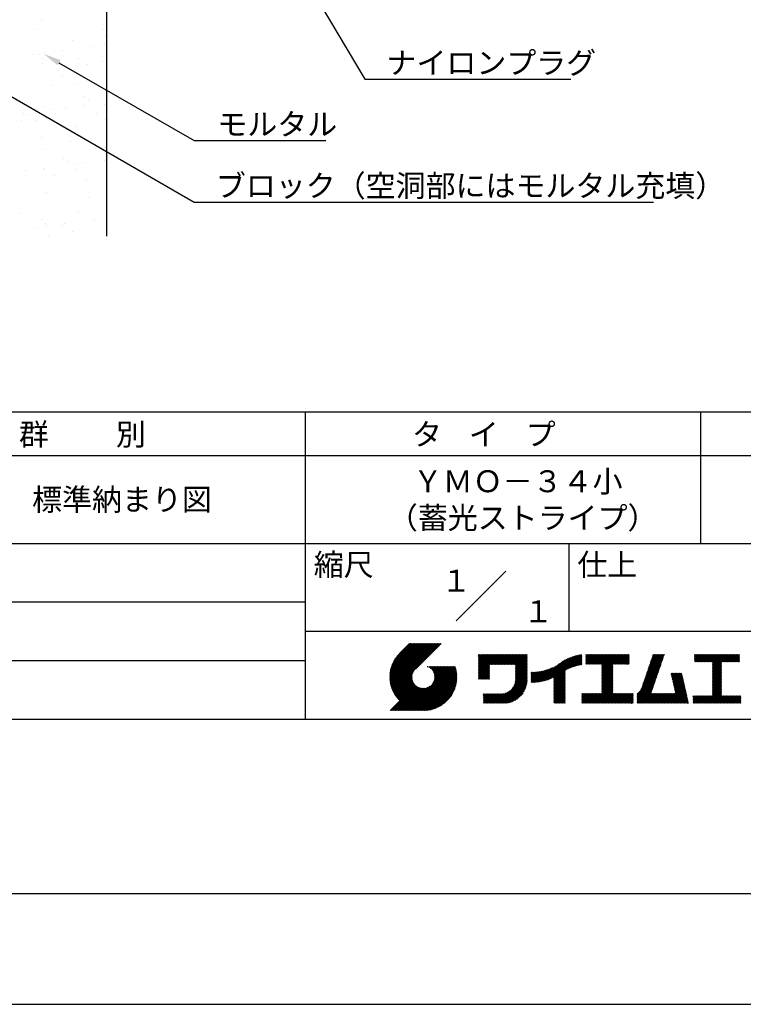
# Model space of a CAD drawing. Extents: x 0 to 210, y 0 to 297.
# Drawn here: x 77 to 160, y 0 to 112 of the extents above; entities that cross this region are included whole.
import ezdxf
from ezdxf.enums import TextEntityAlignment as Align

# ---------------------------------------------------------------- set-up
doc = ezdxf.new("R2010")
doc.units = 0
doc.header["$LTSCALE"] = 0.4
doc.layers.get('0').update_dxf_attribs({"linetype": 'CONTINUOUS'})
doc.layers.get('DEFPOINTS').update_dxf_attribs({"linetype": 'CONTINUOUS'})
for name, color, linetype in [('DIMS', 1, 'CONTINUOUS'), ('GENKYO', 3, 'CONTINUOUS'), ('TITLE', 7, 'CONTINUOUS')]:
    doc.layers.add(name, color=color, linetype=linetype)
doc.styles.get("Standard").update_dxf_attribs({"font": 'romans.shx', "bigfont": 'bigfont.shx'})

msp = doc.modelspace()

# ---------------------------------------------------------------- linework, layer by layer
at = {"color": 0}
for p, q in [((79.83, 112.05), (79.83, 112.05)), ((79.02, 111), (79.02, 111)), ((86.93, 111.01), (86.93, 111.01)), ((87.19, 110.38), (87.19, 110.38)), ((83.42, 109.79), (83.42, 109.79)), ((85.74, 109.13), (85.74, 109.13)), ((87.07, 109.3), (87.07, 109.3)), ((78.91, 108.23), (78.91, 108.23)), ((79.56, 108.15), (79.56, 108.15)), ((80.03, 107.73), (80.03, 107.73)), ((80.23, 108.4), (80.23, 108.4)), ((82.29, 108.67), (82.29, 108.67)), ((84.05, 107.79), (84.05, 107.79)), ((79.99, 107.16), (79.99, 107.16)), ((85.12, 107.11), (85.12, 107.11)), ((86.85, 107.4), (86.85, 107.4)), ((82.24, 105.7), (82.24, 105.7)), ((81.07, 104.64), (81.07, 104.64)), ((83.58, 104.89), (83.58, 104.89)), ((84.76, 103.38), (84.76, 103.38)), ((80.15, 102.26), (80.15, 102.26)), ((82.57, 102.13), (82.57, 102.13)), ((84.64, 102.41), (84.64, 102.41)), ((85.23, 102.95), (85.23, 102.95)), ((87.01, 102.51), (87.01, 102.51)), ((77.8, 101.51), (77.8, 101.51)), ((78.19, 101.41), (78.19, 101.41)), ((81.25, 101.96), (81.25, 101.96)), ((86.1, 101.43), (86.1, 101.43)), ((77.6, 100.73), (77.6, 100.73)), ((79.27, 100.73), (79.27, 100.73)), ((83.74, 100), (83.74, 100)), ((87.18, 100.75), (87.18, 100.75)), ((79.81, 98.7), (79.81, 98.7)), ((83.12, 98.28), (83.12, 98.28)), ((87.17, 97.62), (87.17, 97.62)), ((80.31, 97.37), (80.31, 97.37)), ((82.34, 96.38), (82.34, 96.38)), ((82.8, 95.96), (82.8, 95.96)), ((83.59, 95.69), (83.59, 95.69)), ((84.91, 95.87), (84.91, 95.87)), ((86.98, 96.14), (86.98, 96.14)), ((78.08, 94.97), (78.08, 94.97)), ((80.14, 95.24), (80.14, 95.24)), ((80.25, 95.05), (80.25, 95.05)), ((81.32, 94.37), (81.32, 94.37)), ((83.9, 95.1), (83.9, 95.1)), ((85.01, 93.93), (85.01, 93.93)), ((80.47, 92.47), (80.47, 92.47)), ((85.17, 91.91), (85.17, 91.91)), ((77.41, 90.12), (77.41, 90.12)), ((84.06, 90.21), (84.06, 90.21)), ((79.91, 89.38), (79.91, 89.38)), ((80.37, 88.96), (80.37, 88.96)), ((80.42, 88.7), (80.42, 88.7)), ((82.3, 88.69), (82.3, 88.69)), ((82.48, 88.97), (82.48, 88.97)), ((85.93, 89.42), (85.93, 89.42)), ((79.1, 88.52), (79.1, 88.52)), ((80.63, 87.58), (80.63, 87.58)), ((83.37, 88.01), (83.37, 88.01))]:
    msp.add_line(p, q, dxfattribs=at)
at = {"layer": 'DEFPOINTS'}
msp.add_line((0, 0), (210, 0), dxfattribs=at)
at = {"layer": 'DIMS'}
for points in [[(82.49, 162.86), (116.67, 105.38), (140.13, 105.38)], [(69.04, 107.66), (97.25, 91.38), (149.52, 91.38)], [(81.85, 107.26), (97.25, 98.38), (112.22, 98.38)]]:
    msp.add_lwpolyline(points, dxfattribs=at)
msp.add_solid([(81.69, 106.98), (80.12, 108.26), (82.02, 107.55)], dxfattribs=at)
at = {"layer": 'GENKYO'}
msp.add_line((87.25, 164.57), (87.25, 87.5), dxfattribs=at)
at = {"layer": 'TITLE'}
for p, q in [((20, 67.5), (199.75, 67.5)), ((109.88, 67.5), (109.88, 32.5)), ((154.88, 67.5), (154.88, 52.5)), ((20, 62.5), (199.75, 62.5)), ((20, 52.5), (199.75, 52.5)), ((139.88, 52.5), (139.88, 42.5)), ((127.05, 43.67), (132.7, 49.33)), ((64.88, 45.83), (109.88, 45.83)), ((109.88, 42.5), (199.75, 42.5)), ((119.5, 37.16), (123.44, 41.1)), ((119.5, 37.25), (123.36, 41.1)), ((119.5, 37.34), (123.27, 41.1)), ((119.5, 37.43), (123.18, 41.1)), ((119.51, 37), (123.62, 41.1)), ((119.51, 37.08), (123.53, 41.1)), ((119.51, 37.52), (123.09, 41.1)), ((119.52, 36.92), (123.71, 41.1)), ((119.52, 37.61), (123.01, 41.1)), ((119.52, 37.71), (122.92, 41.1)), ((119.53, 36.84), (123.79, 41.1)), ((119.54, 36.76), (123.88, 41.1)), ((119.54, 37.81), (122.83, 41.1)), ((119.55, 36.68), (123.97, 41.1)), ((119.55, 37.91), (122.75, 41.1)), ((119.56, 36.61), (124.05, 41.1)), ((119.57, 36.54), (124.14, 41.1)), ((119.57, 38.02), (122.66, 41.1)), ((119.59, 36.46), (124.23, 41.1)), ((119.6, 36.39), (124.32, 41.1)), ((119.6, 38.13), (122.57, 41.1)), ((119.62, 36.32), (124.4, 41.1)), ((119.63, 38.25), (122.48, 41.1)), ((119.64, 36.25), (124.49, 41.1)), ((119.66, 36.19), (124.58, 41.1)), ((119.66, 38.37), (122.4, 41.1)), ((119.68, 36.12), (124.67, 41.1)), ((119.7, 36.05), (124.75, 41.1)), ((119.7, 38.49), (122.31, 41.1)), ((119.72, 35.99), (124.84, 41.1)), ((119.75, 35.92), (124.93, 41.1)), ((119.75, 38.63), (122.22, 41.1)), ((119.77, 35.86), (125.01, 41.1)), ((119.8, 35.8), (125.1, 41.1)), ((119.81, 38.78), (122.13, 41.1)), ((119.82, 35.74), (125.19, 41.1)), ((119.85, 35.68), (125.28, 41.1)), ((119.88, 38.94), (122.05, 41.1)), ((119.97, 39.11), (121.96, 41.1)), ((120.1, 39.33), (121.87, 41.1)), ((120.3, 39.62), (121.79, 41.1)), ((121.74, 41.1), (120.62, 39.98)), ((125.34, 41.1), (122.42, 38.19)), ((129.59, 37.88), (131.56, 39.85)), ((129.59, 37.79), (131.64, 39.85)), ((129.59, 37.71), (131.73, 39.85)), ((129.59, 37.62), (131.82, 39.85)), ((129.59, 37.53), (131.91, 39.85)), ((129.59, 37.45), (131.99, 39.85)), ((129.59, 39.02), (130.42, 39.85)), ((129.59, 38.93), (130.51, 39.85)), ((129.59, 38.84), (130.6, 39.85)), ((129.59, 38.75), (130.68, 39.85)), ((129.59, 38.06), (131.38, 39.85)), ((129.59, 37.97), (131.47, 39.85)), ((129.59, 38.49), (130.95, 39.85)), ((129.59, 38.41), (131.03, 39.85)), ((129.59, 38.32), (131.12, 39.85)), ((129.59, 38.23), (131.21, 39.85)), ((129.59, 38.14), (131.29, 39.85)), ((129.59, 38.67), (130.77, 39.85)), ((129.59, 38.58), (130.86, 39.85)), ((129.59, 39.1), (130.33, 39.85)), ((129.59, 39.19), (130.25, 39.85)), ((129.59, 39.28), (130.16, 39.85)), ((129.59, 39.63), (129.81, 39.85)), ((129.59, 39.8), (129.64, 39.85)), ((129.59, 39.71), (129.72, 39.85)), ((129.59, 39.37), (130.07, 39.85)), ((129.59, 39.54), (129.9, 39.85)), ((129.59, 39.45), (129.99, 39.85)), ((130.92, 38.69), (132.08, 39.85)), ((131.01, 38.69), (132.17, 39.85)), ((131.1, 38.69), (132.25, 39.85)), ((131.19, 38.69), (132.34, 39.85)), ((131.27, 38.69), (132.43, 39.85)), ((131.36, 38.69), (132.52, 39.85)), ((131.45, 38.69), (132.6, 39.85)), ((131.54, 38.69), (132.69, 39.85)), ((131.62, 38.69), (132.78, 39.85)), ((131.71, 38.69), (132.87, 39.85)), ((131.8, 38.69), (132.95, 39.85)), ((131.88, 38.69), (133.04, 39.85)), ((131.97, 38.69), (133.13, 39.85)), ((132.06, 38.69), (133.21, 39.85)), ((132.15, 38.69), (133.3, 39.85)), ((132.23, 38.69), (133.39, 39.85)), ((132.32, 38.69), (133.48, 39.85)), ((132.41, 38.69), (133.56, 39.85)), ((132.5, 38.69), (133.65, 39.85)), ((132.58, 38.69), (133.74, 39.85)), ((132.67, 38.69), (133.83, 39.85)), ((132.76, 38.69), (133.91, 39.85)), ((132.84, 38.69), (134, 39.85)), ((132.93, 38.69), (134.09, 39.85)), ((133.02, 38.69), (134.17, 39.85)), ((133.11, 38.69), (134.26, 39.85)), ((133.19, 38.69), (134.35, 39.85)), ((133.28, 38.69), (134.44, 39.85)), ((133.37, 38.69), (134.52, 39.85)), ((133.46, 38.69), (134.61, 39.85)), ((133.54, 38.69), (134.7, 39.85)), ((133.63, 38.69), (134.79, 39.85)), ((133.72, 38.69), (134.87, 39.85)), ((133.8, 38.69), (134.96, 39.85)), ((133.82, 38.53), (135.13, 39.85)), ((133.82, 38.62), (135.05, 39.85)), ((133.82, 38.45), (135.14, 39.76)), ((133.82, 38.36), (135.14, 39.67)), ((133.82, 38.27), (135.14, 39.59)), ((133.82, 38.18), (135.14, 39.5)), ((133.82, 38.1), (135.14, 39.41)), ((133.82, 38.01), (135.14, 39.33)), ((137.25, 36.89), (139.67, 39.31)), ((137.37, 36.93), (139.83, 39.39)), ((137.5, 36.97), (139.98, 39.46)), ((137.64, 37.02), (140.13, 39.51)), ((137.78, 37.07), (140.27, 39.56)), ((137.92, 37.14), (140.4, 39.61)), ((138.08, 37.21), (140.53, 39.65)), ((138.18, 36.78), (141.22, 39.82)), ((138.18, 36.87), (141.11, 39.8)), ((138.18, 36.95), (141, 39.78)), ((138.18, 37.04), (140.89, 39.75)), ((138.18, 37.13), (140.77, 39.72)), ((138.18, 37.22), (140.65, 39.69)), ((139.63, 38.14), (141.33, 39.84)), ((139.79, 38.22), (141.36, 39.79)), ((139.95, 38.28), (141.36, 39.7)), ((140.09, 38.34), (141.36, 39.61)), ((140.23, 38.4), (141.36, 39.52)), ((140.37, 38.44), (141.36, 39.44)), ((140.5, 38.49), (141.36, 39.35)), ((140.62, 38.52), (141.36, 39.26)), ((141.81, 39.02), (142.65, 39.86)), ((141.81, 38.93), (142.74, 39.86)), ((141.81, 38.84), (142.83, 39.86)), ((141.81, 38.76), (142.91, 39.86)), ((141.81, 39.1), (142.56, 39.86)), ((141.81, 39.28), (142.39, 39.86)), ((141.81, 39.19), (142.48, 39.86)), ((141.81, 39.63), (142.04, 39.86)), ((141.81, 39.54), (142.13, 39.86)), ((141.81, 39.8), (141.87, 39.86)), ((141.81, 39.72), (141.95, 39.86)), ((141.81, 39.45), (142.21, 39.86)), ((141.81, 39.37), (142.3, 39.86)), ((141.89, 38.74), (143, 39.86)), ((141.98, 38.74), (143.09, 39.86)), ((142.06, 38.74), (143.18, 39.86)), ((142.15, 38.74), (143.26, 39.86)), ((142.24, 38.74), (143.35, 39.86)), ((142.32, 38.74), (143.44, 39.86)), ((142.41, 38.74), (143.52, 39.86)), ((142.5, 38.74), (143.61, 39.86)), ((142.59, 38.74), (143.7, 39.86)), ((142.67, 38.74), (143.79, 39.86)), ((142.76, 38.74), (143.87, 39.86)), ((142.85, 38.74), (143.96, 39.86)), ((142.94, 38.74), (144.05, 39.86)), ((143.02, 38.74), (144.14, 39.86)), ((143.11, 38.74), (144.22, 39.86)), ((143.2, 38.74), (144.31, 39.86)), ((143.28, 38.74), (144.4, 39.86)), ((143.37, 38.74), (144.48, 39.86)), ((143.46, 38.74), (144.57, 39.86)), ((143.55, 38.74), (144.66, 39.86)), ((143.63, 38.74), (144.75, 39.86)), ((143.66, 38.42), (145.1, 39.86)), ((143.66, 38.33), (145.18, 39.86)), ((143.66, 38.25), (145.27, 39.86)), ((143.66, 38.16), (145.36, 39.86)), ((143.66, 38.07), (145.44, 39.86)), ((143.66, 37.99), (145.53, 39.86)), ((143.66, 37.9), (145.62, 39.86)), ((143.66, 37.81), (145.71, 39.86)), ((143.66, 37.72), (145.79, 39.86)), ((143.66, 38.68), (144.83, 39.86)), ((143.66, 38.6), (144.92, 39.86)), ((143.66, 38.51), (145.01, 39.86)), ((143.66, 37.64), (145.88, 39.86)), ((143.66, 37.55), (145.97, 39.86)), ((144.94, 38.74), (146.06, 39.86)), ((145.03, 38.74), (146.14, 39.86)), ((145.12, 38.74), (146.23, 39.86)), ((145.21, 38.74), (146.32, 39.86)), ((145.29, 38.74), (146.4, 39.86)), ((145.38, 38.74), (146.49, 39.86)), ((145.47, 38.74), (146.58, 39.86)), ((145.55, 38.74), (146.67, 39.86)), ((145.64, 38.74), (146.75, 39.86)), ((145.73, 38.74), (146.75, 39.77)), ((145.82, 38.74), (146.75, 39.68)), ((145.9, 38.74), (146.75, 39.59)), ((145.99, 38.74), (146.75, 39.51)), ((146.08, 38.74), (146.75, 39.42)), ((146.17, 38.74), (146.75, 39.33)), ((148.64, 37.38), (150.58, 39.32)), ((148.69, 37.51), (150.63, 39.45)), ((148.74, 37.65), (150.67, 39.59)), ((148.78, 37.78), (150.72, 39.72)), ((148.83, 37.91), (150.77, 39.85)), ((148.87, 38.05), (150.68, 39.86)), ((148.92, 38.18), (150.59, 39.86)), ((148.97, 38.31), (150.51, 39.86)), ((149.01, 38.45), (150.42, 39.86)), ((149.06, 38.58), (150.33, 39.86)), ((149.1, 38.71), (150.25, 39.86)), ((149.15, 38.85), (150.16, 39.86)), ((149.19, 38.98), (150.07, 39.86)), ((149.24, 39.11), (149.98, 39.86)), ((149.29, 39.25), (149.9, 39.86)), ((149.33, 39.38), (149.81, 39.86)), ((149.38, 39.51), (149.72, 39.86)), ((149.42, 39.65), (149.63, 39.86)), ((149.47, 39.78), (149.55, 39.86)), ((154.2, 39.19), (154.87, 39.86)), ((154.2, 39.1), (154.96, 39.86)), ((154.2, 39.28), (154.78, 39.86)), ((154.2, 39.62), (154.43, 39.86)), ((154.2, 39.8), (154.26, 39.86)), ((154.2, 39.71), (154.35, 39.86)), ((154.2, 39.54), (154.52, 39.86)), ((154.2, 39.45), (154.61, 39.86)), ((154.2, 39.36), (154.7, 39.86)), ((154.22, 39.03), (155.05, 39.86)), ((154.31, 39.03), (155.13, 39.86)), ((154.39, 39.03), (155.22, 39.86)), ((154.48, 39.03), (155.31, 39.86)), ((154.57, 39.03), (155.39, 39.86)), ((154.66, 39.03), (155.48, 39.86)), ((154.74, 39.03), (155.57, 39.86)), ((154.83, 39.03), (155.66, 39.86)), ((154.92, 39.03), (155.74, 39.86)), ((155.01, 39.03), (155.83, 39.86)), ((155.09, 39.03), (155.92, 39.86)), ((155.18, 39.03), (156.01, 39.86)), ((155.27, 39.03), (156.09, 39.86)), ((155.35, 39.03), (156.18, 39.86)), ((155.44, 39.03), (156.27, 39.86)), ((155.53, 39.03), (156.36, 39.86)), ((155.62, 39.03), (156.44, 39.86)), ((155.7, 39.03), (156.53, 39.86)), ((155.79, 39.03), (156.62, 39.86)), ((155.88, 39.03), (156.7, 39.86)), ((155.97, 39.03), (156.79, 39.86)), ((156.05, 39.03), (156.88, 39.86)), ((156.14, 39.03), (156.97, 39.86)), ((156.23, 39.03), (157.05, 39.86)), ((156.26, 38.97), (157.14, 39.86)), ((156.26, 38.88), (157.23, 39.86)), ((156.26, 38.8), (157.32, 39.86)), ((156.26, 38.27), (157.84, 39.86)), ((156.26, 38.19), (157.93, 39.86)), ((156.26, 38.1), (158.01, 39.86)), ((156.26, 38.45), (157.66, 39.86)), ((156.26, 38.36), (157.75, 39.86)), ((156.26, 38.71), (157.4, 39.86)), ((156.26, 38.62), (157.49, 39.86)), ((156.26, 38.54), (157.58, 39.86)), ((157.27, 39.03), (158.1, 39.86)), ((157.36, 39.03), (158.19, 39.86)), ((157.45, 39.03), (158.28, 39.86)), ((157.54, 39.03), (158.36, 39.86)), ((157.62, 39.03), (158.45, 39.86)), ((157.71, 39.03), (158.54, 39.86)), ((157.8, 39.03), (158.62, 39.86)), ((157.89, 39.03), (158.71, 39.86)), ((157.97, 39.03), (158.8, 39.86)), ((158.06, 39.03), (158.89, 39.86)), ((158.15, 39.03), (158.97, 39.86)), ((158.23, 39.03), (159.06, 39.86)), ((158.32, 39.03), (159.15, 39.86)), ((158.41, 39.03), (159.24, 39.86)), ((158.5, 39.03), (159.31, 39.84)), ((158.58, 39.03), (159.31, 39.75)), ((158.67, 39.03), (159.31, 39.66)), ((158.76, 39.03), (159.31, 39.58)), ((158.85, 39.03), (159.31, 39.49)), ((158.93, 39.03), (159.31, 39.4)), ((159.02, 39.03), (159.31, 39.31)), ((64.88, 39.17), (109.88, 39.17)), ((121.38, 33.45), (126.41, 38.49)), ((121.46, 33.45), (126.5, 38.49)), ((121.55, 33.45), (126.59, 38.49)), ((121.64, 33.45), (126.67, 38.49)), ((121.73, 33.45), (126.76, 38.49)), ((121.81, 33.45), (126.85, 38.49)), ((121.9, 33.45), (126.94, 38.49)), ((121.99, 33.45), (126.97, 38.44)), ((122.07, 33.45), (126.99, 38.37)), ((122.16, 33.45), (127.01, 38.3)), ((122.25, 33.45), (127.03, 38.23)), ((122.34, 33.45), (127.05, 38.16)), ((123.78, 38.48), (123.79, 38.49)), ((123.85, 38.45), (123.88, 38.49)), ((123.91, 38.42), (123.97, 38.49)), ((123.96, 38.39), (124.06, 38.49)), ((124.02, 38.36), (124.14, 38.49)), ((124.07, 38.33), (124.23, 38.49)), ((124.12, 38.29), (124.32, 38.49)), ((124.17, 38.25), (124.41, 38.49)), ((124.21, 38.21), (124.49, 38.49)), ((124.26, 38.16), (124.58, 38.49)), ((124.3, 38.12), (124.67, 38.49)), ((124.34, 38.07), (124.75, 38.49)), ((124.37, 38.02), (124.84, 38.49)), ((124.38, 36.54), (126.33, 38.49)), ((124.41, 37.97), (124.93, 38.49)), ((124.44, 37.91), (125.02, 38.49)), ((124.47, 37.86), (125.1, 38.49)), ((124.49, 36.74), (126.24, 38.49)), ((124.5, 37.8), (125.19, 38.49)), ((124.53, 37.74), (125.28, 38.49)), ((124.55, 37.67), (125.37, 38.49)), ((124.55, 36.89), (126.15, 38.49)), ((124.57, 37.6), (125.45, 38.49)), ((124.58, 37.01), (126.06, 38.49)), ((124.59, 37.53), (125.54, 38.49)), ((124.6, 37.46), (125.63, 38.49)), ((124.6, 37.11), (125.98, 38.49)), ((124.61, 37.38), (125.71, 38.49)), ((124.61, 37.21), (125.89, 38.49)), ((124.61, 37.3), (125.8, 38.49)), ((129.59, 37.36), (130.87, 38.64)), ((129.59, 37.27), (130.87, 38.55)), ((129.59, 37.18), (130.87, 38.46)), ((129.59, 37.1), (130.87, 38.38)), ((129.62, 37.04), (130.87, 38.29)), ((129.71, 37.04), (130.87, 38.2)), ((133.81, 36.87), (135.14, 38.19)), ((133.82, 37.92), (135.14, 39.24)), ((133.82, 37.84), (135.14, 39.15)), ((133.82, 37.75), (135.14, 39.06)), ((133.82, 37.66), (135.14, 38.98)), ((133.82, 37.57), (135.14, 38.89)), ((133.82, 37.49), (135.14, 38.8)), ((133.82, 37.4), (135.14, 38.71)), ((133.82, 37.31), (135.14, 38.63)), ((133.82, 37.22), (135.14, 38.54)), ((133.82, 37.14), (135.14, 38.45)), ((133.82, 37.05), (135.14, 38.37)), ((133.82, 36.96), (135.14, 38.28)), ((136.07, 36.68), (137.53, 38.14)), ((136.17, 36.69), (137.67, 38.19)), ((136.27, 36.7), (137.81, 38.24)), ((136.36, 36.71), (137.96, 38.31)), ((136.47, 36.72), (138.12, 38.38)), ((136.57, 36.74), (138.29, 38.46)), ((136.67, 36.76), (138.48, 38.57)), ((136.78, 36.78), (138.83, 38.83)), ((136.89, 36.8), (139.08, 38.99)), ((137.01, 36.83), (139.3, 39.12)), ((137.12, 36.86), (139.49, 39.23)), ((140.74, 38.56), (141.36, 39.18)), ((140.86, 38.59), (141.36, 39.09)), ((140.98, 38.62), (141.36, 39)), ((141.09, 38.64), (141.36, 38.91)), ((141.2, 38.66), (141.36, 38.83)), ((141.3, 38.68), (141.36, 38.74)), ((143.66, 37.46), (144.91, 38.71)), ((143.66, 37.37), (144.91, 38.62)), ((143.66, 37.29), (144.91, 38.53)), ((143.66, 37.2), (144.91, 38.44)), ((143.66, 37.11), (144.91, 38.36)), ((143.66, 37.03), (144.91, 38.27)), ((143.66, 36.94), (144.91, 38.18)), ((146.25, 38.74), (146.75, 39.25)), ((146.34, 38.74), (146.75, 39.16)), ((146.43, 38.74), (146.75, 39.07)), ((146.51, 38.74), (146.75, 38.98)), ((146.6, 38.74), (146.75, 38.9)), ((146.69, 38.74), (146.75, 38.81)), ((148.28, 36.32), (150.22, 38.25)), ((148.32, 36.45), (150.26, 38.39)), ((148.37, 36.58), (150.31, 38.52)), ((148.41, 36.72), (150.35, 38.65)), ((148.46, 36.85), (150.4, 38.79)), ((148.51, 36.98), (150.45, 38.92)), ((148.55, 37.11), (150.49, 39.05)), ((148.6, 37.25), (150.54, 39.19)), ((156.26, 38.01), (157.25, 39.01)), ((156.26, 37.92), (157.25, 38.92)), ((156.26, 37.84), (157.25, 38.83)), ((156.26, 37.75), (157.25, 38.75)), ((156.26, 37.66), (157.25, 38.66)), ((156.26, 37.58), (157.25, 38.57)), ((156.26, 37.49), (157.25, 38.48)), ((156.26, 37.4), (157.25, 38.4)), ((156.26, 37.31), (157.25, 38.31)), ((156.26, 37.23), (157.25, 38.22)), ((159.11, 39.03), (159.31, 39.23)), ((159.2, 39.03), (159.31, 39.14)), ((159.28, 39.03), (159.31, 39.05)), ((119.88, 35.62), (122.28, 38.02)), ((119.91, 35.56), (122.16, 37.81)), ((119.94, 35.5), (122.11, 37.67)), ((119.97, 35.45), (122.07, 37.55)), ((120, 35.39), (122.05, 37.45)), ((120.03, 35.33), (122.05, 37.35)), ((120.06, 35.28), (122.04, 37.26)), ((120.1, 35.23), (122.05, 37.18)), ((120.13, 35.17), (122.06, 37.1)), ((120.17, 35.12), (122.07, 37.02)), ((122.42, 33.45), (127.07, 38.09)), ((122.51, 33.45), (127.08, 38.02)), ((122.6, 33.45), (127.09, 37.95)), ((122.69, 33.45), (127.11, 37.87)), ((122.77, 33.45), (127.12, 37.8)), ((122.86, 33.45), (127.13, 37.72)), ((122.96, 33.47), (127.14, 37.64)), ((123.05, 33.46), (127.14, 37.56)), ((123.13, 33.46), (127.15, 37.48)), ((123.21, 33.45), (127.16, 37.4)), ((123.3, 33.45), (127.15, 37.31)), ((123.38, 33.45), (127.15, 37.22)), ((123.47, 33.45), (127.15, 37.13)), ((123.57, 33.46), (127.15, 37.04)), ((129.8, 37.04), (130.87, 38.11)), ((129.88, 37.04), (130.87, 38.03)), ((129.97, 37.04), (130.87, 37.94)), ((130.06, 37.04), (130.87, 37.85)), ((130.14, 37.04), (130.87, 37.77)), ((130.23, 37.04), (130.87, 37.68)), ((130.32, 37.04), (130.87, 37.59)), ((130.41, 37.04), (130.87, 37.5)), ((130.49, 37.04), (130.87, 37.42)), ((130.58, 37.04), (130.87, 37.33)), ((130.67, 37.04), (130.87, 37.24)), ((130.76, 37.04), (130.87, 37.15)), ((130.84, 37.04), (130.87, 37.07)), ((131.85, 34.29), (135.14, 37.58)), ((131.94, 34.29), (135.14, 37.49)), ((132.02, 34.29), (135.14, 37.41)), ((132.11, 34.29), (135.14, 37.32)), ((132.2, 34.29), (135.14, 37.23)), ((132.29, 34.29), (135.14, 37.14)), ((132.37, 34.29), (135.14, 37.06)), ((133.45, 35.98), (135.14, 37.67)), ((133.62, 36.24), (135.14, 37.75)), ((133.7, 36.4), (135.14, 37.84)), ((133.75, 36.54), (135.14, 37.93)), ((133.78, 36.66), (135.14, 38.02)), ((133.8, 36.77), (135.14, 38.1)), ((135.6, 36.73), (136.81, 37.94)), ((135.6, 36.82), (136.7, 37.92)), ((135.6, 36.91), (136.59, 37.9)), ((135.6, 36.99), (136.49, 37.88)), ((135.6, 37.08), (136.39, 37.87)), ((135.6, 37.17), (136.29, 37.86)), ((135.6, 37.26), (136.19, 37.85)), ((135.6, 37.34), (136.1, 37.84)), ((135.6, 37.52), (135.91, 37.83)), ((135.6, 37.43), (136, 37.83)), ((135.6, 37.69), (135.73, 37.82)), ((135.6, 37.61), (135.82, 37.82)), ((135.6, 37.78), (135.64, 37.82)), ((135.62, 36.66), (136.92, 37.96)), ((135.71, 36.66), (137.04, 37.99)), ((135.8, 36.67), (137.15, 38.02)), ((135.89, 36.67), (137.27, 38.06)), ((135.98, 36.67), (137.4, 38.1)), ((138.18, 36.69), (139.49, 38.01)), ((138.18, 36.6), (139.49, 37.92)), ((138.18, 36.52), (139.49, 37.83)), ((138.18, 36.43), (139.49, 37.75)), ((138.18, 36.34), (139.49, 37.66)), ((138.18, 36.26), (139.49, 37.57)), ((138.18, 36.17), (139.49, 37.48)), ((138.18, 36.08), (139.49, 37.4)), ((138.18, 35.99), (139.49, 37.31)), ((138.18, 35.91), (139.49, 37.22)), ((138.18, 35.82), (139.49, 37.13)), ((138.18, 35.73), (139.49, 37.05)), ((143.66, 36.85), (144.91, 38.1)), ((143.66, 36.76), (144.91, 38.01)), ((143.66, 36.68), (144.91, 37.92)), ((143.66, 36.59), (144.91, 37.83)), ((143.66, 36.5), (144.91, 37.75)), ((143.66, 36.41), (144.91, 37.66)), ((143.66, 36.33), (144.91, 37.57)), ((143.66, 36.24), (144.91, 37.48)), ((143.66, 36.15), (144.91, 37.4)), ((143.66, 36.07), (144.91, 37.31)), ((143.66, 35.98), (144.91, 37.22)), ((143.66, 35.89), (144.91, 37.13)), ((143.66, 35.8), (144.91, 37.05)), ((147.65, 35.34), (150.03, 37.72)), ((147.65, 35.25), (149.99, 37.59)), ((147.65, 35.16), (149.94, 37.46)), ((147.65, 35.08), (149.89, 37.32)), ((147.65, 34.99), (149.85, 37.19)), ((147.65, 34.9), (149.8, 37.06)), ((148.08, 35.86), (150.08, 37.86)), ((148.19, 36.05), (150.12, 37.99)), ((148.23, 36.18), (150.17, 38.12)), ((151.53, 37.65), (151.6, 37.72)), ((151.55, 37.58), (151.69, 37.72)), ((151.56, 37.51), (151.77, 37.72)), ((151.58, 37.43), (151.86, 37.72)), ((151.59, 37.36), (151.95, 37.72)), ((151.61, 37.29), (152.03, 37.72)), ((151.63, 37.22), (152.12, 37.72)), ((151.64, 37.15), (152.21, 37.72)), ((151.66, 37.08), (152.3, 37.72)), ((151.67, 37.01), (152.38, 37.72)), ((151.69, 36.94), (152.47, 37.72)), ((151.71, 36.87), (152.56, 37.72)), ((151.72, 36.79), (152.65, 37.72)), ((151.74, 36.72), (152.73, 37.72)), ((151.76, 36.65), (152.76, 37.66)), ((151.77, 36.58), (152.77, 37.58)), ((151.79, 36.51), (152.79, 37.51)), ((151.8, 36.44), (152.81, 37.44)), ((151.82, 36.37), (152.82, 37.37)), ((151.84, 36.3), (152.84, 37.3)), ((151.85, 36.23), (152.86, 37.23)), ((151.87, 36.15), (152.87, 37.16)), ((151.89, 36.08), (152.89, 37.09)), ((151.9, 36.01), (152.9, 37.02)), ((156.26, 37.14), (157.25, 38.13)), ((156.26, 37.05), (157.25, 38.05)), ((156.26, 36.96), (157.25, 37.96)), ((156.26, 36.88), (157.25, 37.87)), ((156.26, 36.79), (157.25, 37.79)), ((156.26, 36.7), (157.25, 37.7)), ((156.26, 36.62), (157.25, 37.61)), ((156.26, 36.53), (157.25, 37.52)), ((156.26, 36.44), (157.25, 37.44)), ((156.26, 36.35), (157.25, 37.35)), ((156.26, 36.27), (157.25, 37.26)), ((156.26, 36.18), (157.25, 37.17)), ((156.26, 36.09), (157.25, 37.09)), ((119.54, 33.45), (122.44, 36.35)), ((119.63, 33.45), (122.49, 36.31)), ((119.72, 33.45), (122.53, 36.27)), ((119.81, 33.45), (122.58, 36.23)), ((119.89, 33.45), (122.64, 36.2)), ((119.98, 33.45), (122.69, 36.16)), ((120.07, 33.45), (122.75, 36.13)), ((120.15, 33.45), (122.81, 36.1)), ((120.2, 35.07), (122.09, 36.95)), ((120.24, 35.02), (122.1, 36.88)), ((120.24, 33.45), (122.87, 36.08)), ((120.28, 34.97), (122.13, 36.82)), ((120.31, 34.92), (122.15, 36.76)), ((120.33, 33.45), (122.93, 36.06)), ((120.35, 34.87), (122.18, 36.7)), ((120.39, 34.82), (122.21, 36.64)), ((120.42, 33.45), (123, 36.04)), ((120.43, 34.78), (122.24, 36.59)), ((120.47, 34.73), (122.28, 36.54)), ((120.5, 33.45), (123.07, 36.02)), ((120.51, 34.68), (122.32, 36.49)), ((120.56, 34.64), (122.36, 36.44)), ((120.59, 33.45), (123.15, 36.01)), ((120.6, 34.59), (122.4, 36.39)), ((120.68, 33.45), (123.23, 36)), ((120.77, 33.45), (123.31, 35.99)), ((120.85, 33.45), (123.4, 36)), ((120.94, 33.45), (123.49, 36)), ((121.03, 33.45), (123.6, 36.02)), ((121.11, 33.45), (123.72, 36.05)), ((121.2, 33.45), (123.86, 36.11)), ((121.29, 33.45), (124.07, 36.23)), ((123.66, 33.47), (127.14, 36.94)), ((123.76, 33.48), (127.13, 36.85)), ((123.86, 33.49), (127.12, 36.75)), ((123.96, 33.5), (127.1, 36.64)), ((124.07, 33.52), (127.08, 36.54)), ((124.18, 33.55), (127.06, 36.43)), ((124.29, 33.57), (127.03, 36.31)), ((124.41, 33.61), (127, 36.19)), ((124.54, 33.65), (126.96, 36.06)), ((124.68, 33.7), (126.91, 35.93)), ((132.46, 34.29), (135.14, 36.97)), ((132.55, 34.29), (135.14, 36.88)), ((132.64, 34.3), (135.13, 36.79)), ((132.74, 34.3), (135.13, 36.69)), ((132.83, 34.32), (135.11, 36.59)), ((132.94, 34.33), (135.1, 36.49)), ((133.05, 34.35), (135.08, 36.38)), ((133.16, 34.38), (135.05, 36.27)), ((133.29, 34.42), (135.01, 36.14)), ((133.42, 34.46), (134.96, 36.01)), ((138.18, 35.64), (139.49, 36.96)), ((138.18, 35.56), (139.49, 36.87)), ((138.18, 35.47), (139.49, 36.78)), ((138.18, 35.38), (139.49, 36.7)), ((138.18, 35.29), (139.49, 36.61)), ((138.18, 35.21), (139.49, 36.52)), ((138.18, 35.12), (139.49, 36.44)), ((138.18, 35.03), (139.49, 36.35)), ((138.18, 34.95), (139.49, 36.26)), ((138.18, 34.86), (139.49, 36.17)), ((138.18, 34.77), (139.49, 36.09)), ((138.18, 34.68), (139.49, 36)), ((138.18, 34.6), (139.49, 35.91)), ((142.59, 34.29), (144.91, 36.61)), ((142.67, 34.29), (144.91, 36.52)), ((142.76, 34.29), (144.91, 36.44)), ((142.85, 34.29), (144.91, 36.35)), ((142.93, 34.29), (144.91, 36.26)), ((143.02, 34.29), (144.91, 36.17)), ((143.11, 34.29), (144.91, 36.09)), ((143.2, 34.29), (144.91, 36)), ((143.28, 34.29), (144.91, 35.91)), ((143.66, 35.72), (144.91, 36.96)), ((143.66, 35.63), (144.91, 36.87)), ((143.66, 35.54), (144.91, 36.79)), ((143.66, 35.45), (144.91, 36.7)), ((147.65, 34.81), (149.76, 36.92)), ((147.65, 34.73), (149.71, 36.79)), ((147.65, 34.64), (149.67, 36.66)), ((147.65, 34.55), (149.62, 36.52)), ((147.65, 34.47), (149.57, 36.39)), ((147.65, 34.38), (149.53, 36.26)), ((147.65, 34.29), (149.48, 36.12)), ((147.74, 34.29), (149.44, 35.99)), ((150.97, 34.29), (153.05, 36.38)), ((151.05, 34.29), (153.07, 36.3)), ((151.14, 34.29), (153.08, 36.23)), ((151.23, 34.29), (153.1, 36.16)), ((151.31, 34.29), (153.11, 36.09)), ((151.4, 34.29), (153.13, 36.02)), ((151.49, 34.29), (153.15, 35.95)), ((151.92, 35.94), (152.92, 36.94)), ((151.93, 35.87), (152.94, 36.87)), ((151.95, 35.8), (152.95, 36.8)), ((151.97, 35.73), (152.97, 36.73)), ((151.98, 35.66), (152.99, 36.66)), ((152, 35.59), (153, 36.59)), ((152.01, 35.51), (153.02, 36.52)), ((152.03, 35.44), (153.03, 36.45)), ((155.42, 34.29), (157.25, 36.13)), ((155.5, 34.29), (157.25, 36.04)), ((155.59, 34.29), (157.25, 35.95)), ((156.26, 36), (157.25, 37)), ((156.26, 35.92), (157.25, 36.91)), ((156.26, 35.83), (157.25, 36.83)), ((156.26, 35.74), (157.25, 36.74)), ((156.26, 35.66), (157.25, 36.65)), ((156.26, 35.57), (157.25, 36.56)), ((156.26, 35.48), (157.25, 36.48)), ((156.26, 35.39), (157.25, 36.39)), ((156.26, 35.31), (157.25, 36.3)), ((156.26, 35.22), (157.25, 36.21)), ((124.82, 33.76), (126.85, 35.78)), ((124.98, 33.83), (126.78, 35.62)), ((125.16, 33.92), (126.69, 35.44)), ((125.37, 34.04), (126.56, 35.23)), ((125.67, 34.25), (126.36, 34.94)), ((130.16, 34.87), (130.64, 35.35)), ((130.16, 34.78), (130.72, 35.35)), ((130.16, 34.7), (130.81, 35.35)), ((130.16, 34.61), (130.9, 35.35)), ((130.16, 34.52), (130.99, 35.35)), ((130.16, 34.44), (131.07, 35.35)), ((130.16, 34.35), (131.16, 35.35)), ((130.16, 35.13), (130.38, 35.35)), ((130.16, 35.05), (130.46, 35.35)), ((130.16, 34.96), (130.55, 35.35)), ((130.16, 35.31), (130.2, 35.35)), ((130.16, 35.22), (130.29, 35.35)), ((130.19, 34.29), (131.25, 35.35)), ((130.28, 34.29), (131.34, 35.35)), ((130.37, 34.29), (131.42, 35.35)), ((130.45, 34.29), (131.51, 35.35)), ((130.54, 34.29), (131.6, 35.35)), ((130.63, 34.29), (131.69, 35.35)), ((130.71, 34.29), (131.77, 35.35)), ((130.8, 34.29), (131.86, 35.35)), ((130.89, 34.29), (131.95, 35.35)), ((130.98, 34.29), (132.03, 35.35)), ((131.06, 34.29), (132.12, 35.35)), ((131.15, 34.29), (132.21, 35.35)), ((131.24, 34.29), (132.3, 35.36)), ((131.33, 34.29), (132.41, 35.37)), ((131.41, 34.29), (132.51, 35.39)), ((131.5, 34.29), (132.63, 35.42)), ((131.59, 34.29), (132.77, 35.47)), ((131.68, 34.29), (132.93, 35.55)), ((131.76, 34.29), (133.19, 35.72)), ((133.57, 34.53), (134.9, 35.86)), ((133.74, 34.61), (134.82, 35.69)), ((133.96, 34.75), (134.68, 35.46)), ((138.18, 34.51), (139.49, 35.82)), ((138.18, 34.42), (139.49, 35.74)), ((138.18, 34.33), (139.49, 35.65)), ((138.22, 34.29), (139.49, 35.56)), ((138.31, 34.29), (139.49, 35.48)), ((138.4, 34.29), (139.49, 35.39)), ((138.48, 34.29), (139.49, 35.3)), ((138.57, 34.29), (139.49, 35.21)), ((138.66, 34.29), (139.49, 35.13)), ((138.75, 34.29), (139.49, 35.04)), ((138.83, 34.29), (139.49, 34.95)), ((138.92, 34.29), (139.49, 34.86)), ((139.01, 34.29), (139.49, 34.78)), ((141.36, 34.81), (141.97, 35.42)), ((141.36, 34.72), (142.06, 35.42)), ((141.36, 34.9), (141.88, 35.42)), ((141.36, 35.16), (141.62, 35.42)), ((141.36, 35.07), (141.71, 35.42)), ((141.36, 34.99), (141.79, 35.42)), ((141.36, 35.33), (141.44, 35.42)), ((141.36, 35.25), (141.53, 35.42)), ((141.36, 34.64), (142.14, 35.42)), ((141.36, 34.55), (142.23, 35.42)), ((141.36, 34.46), (142.32, 35.42)), ((141.36, 34.37), (142.4, 35.42)), ((141.36, 34.29), (142.49, 35.42)), ((141.45, 34.29), (142.58, 35.42)), ((141.54, 34.29), (142.67, 35.42)), ((141.63, 34.29), (142.75, 35.42)), ((141.71, 34.29), (142.84, 35.42)), ((141.8, 34.29), (142.93, 35.42)), ((141.89, 34.29), (143.02, 35.42)), ((141.97, 34.29), (143.1, 35.42)), ((142.06, 34.29), (143.19, 35.42)), ((142.15, 34.29), (143.28, 35.42)), ((142.24, 34.29), (143.37, 35.42)), ((142.32, 34.29), (143.45, 35.42)), ((142.41, 34.29), (143.54, 35.42)), ((142.5, 34.29), (143.63, 35.42)), ((143.37, 34.29), (144.91, 35.83)), ((143.46, 34.29), (144.91, 35.74)), ((143.55, 34.29), (144.91, 35.65)), ((143.63, 34.29), (144.91, 35.56)), ((143.72, 34.29), (144.91, 35.48)), ((143.81, 34.29), (144.94, 35.42)), ((143.89, 34.29), (145.02, 35.42)), ((143.98, 34.29), (145.11, 35.42)), ((144.07, 34.29), (145.2, 35.42)), ((144.16, 34.29), (145.29, 35.42)), ((144.24, 34.29), (145.37, 35.42)), ((144.33, 34.29), (145.46, 35.42)), ((144.42, 34.29), (145.55, 35.42)), ((144.51, 34.29), (145.63, 35.42)), ((144.59, 34.29), (145.72, 35.42)), ((144.68, 34.29), (145.81, 35.42)), ((144.77, 34.29), (145.9, 35.42)), ((144.86, 34.29), (145.98, 35.42)), ((144.94, 34.29), (146.07, 35.42)), ((145.03, 34.29), (146.16, 35.42)), ((145.12, 34.29), (146.25, 35.42)), ((145.2, 34.29), (146.33, 35.42)), ((145.29, 34.29), (146.42, 35.42)), ((145.38, 34.29), (146.51, 35.42)), ((145.47, 34.29), (146.59, 35.42)), ((145.55, 34.29), (146.68, 35.42)), ((145.64, 34.29), (146.77, 35.42)), ((145.73, 34.29), (146.86, 35.42)), ((145.82, 34.29), (146.94, 35.42)), ((145.9, 34.29), (147.03, 35.42)), ((145.99, 34.29), (147.12, 35.42)), ((146.08, 34.29), (147.21, 35.42)), ((146.16, 34.29), (147.21, 35.33)), ((146.25, 34.29), (147.21, 35.25)), ((146.34, 34.29), (147.21, 35.16)), ((146.43, 34.29), (147.21, 35.07)), ((146.51, 34.29), (147.21, 34.99)), ((146.6, 34.29), (147.21, 34.9)), ((146.69, 34.29), (147.21, 34.81)), ((147.65, 35.43), (147.66, 35.44)), ((147.82, 34.29), (149.39, 35.86)), ((147.91, 34.29), (149.34, 35.72)), ((148, 34.29), (149.3, 35.59)), ((148.08, 34.29), (149.25, 35.46)), ((148.17, 34.29), (149.28, 35.4)), ((148.26, 34.29), (149.37, 35.4)), ((148.35, 34.29), (149.46, 35.4)), ((148.43, 34.29), (149.54, 35.4)), ((148.52, 34.29), (149.63, 35.4)), ((148.61, 34.29), (149.72, 35.4)), ((148.7, 34.29), (149.81, 35.4)), ((148.78, 34.29), (149.89, 35.4)), ((148.87, 34.29), (149.98, 35.4)), ((148.96, 34.29), (150.07, 35.4)), ((149.04, 34.29), (150.15, 35.4)), ((149.13, 34.29), (150.24, 35.4)), ((149.22, 34.29), (150.33, 35.4)), ((149.31, 34.29), (150.42, 35.4)), ((149.39, 34.29), (150.5, 35.4)), ((149.48, 34.29), (150.59, 35.4)), ((149.57, 34.29), (150.68, 35.4)), ((149.66, 34.29), (150.77, 35.4)), ((149.74, 34.29), (150.85, 35.4)), ((149.83, 34.29), (150.94, 35.4)), ((149.92, 34.29), (151.03, 35.4)), ((150, 34.29), (151.11, 35.4)), ((150.09, 34.29), (151.2, 35.4)), ((150.18, 34.29), (151.29, 35.4)), ((150.27, 34.29), (151.38, 35.4)), ((150.35, 34.29), (151.46, 35.4)), ((150.44, 34.29), (151.55, 35.4)), ((150.53, 34.29), (151.64, 35.4)), ((150.62, 34.29), (151.73, 35.4)), ((150.7, 34.29), (151.81, 35.4)), ((150.79, 34.29), (151.9, 35.4)), ((150.88, 34.29), (151.99, 35.4)), ((151.58, 34.29), (153.16, 35.88)), ((151.66, 34.29), (153.18, 35.81)), ((151.75, 34.29), (153.2, 35.74)), ((151.84, 34.29), (153.21, 35.66)), ((151.93, 34.29), (153.23, 35.59)), ((152.01, 34.29), (153.24, 35.52)), ((152.1, 34.29), (153.26, 35.45)), ((152.19, 34.29), (153.28, 35.38)), ((152.27, 34.29), (153.29, 35.31)), ((152.36, 34.29), (153.31, 35.24)), ((152.45, 34.29), (153.32, 35.17)), ((152.54, 34.29), (153.34, 35.1)), ((152.62, 34.29), (153.36, 35.02)), ((152.71, 34.29), (153.37, 34.95)), ((152.8, 34.29), (153.39, 34.88)), ((152.89, 34.29), (153.41, 34.81)), ((154.03, 34.82), (154.35, 35.14)), ((154.03, 34.73), (154.44, 35.14)), ((154.03, 34.91), (154.26, 35.14)), ((154.03, 35.08), (154.09, 35.14)), ((154.03, 34.99), (154.17, 35.14)), ((154.03, 34.3), (154.87, 35.14)), ((154.03, 34.65), (154.52, 35.14)), ((154.03, 34.56), (154.61, 35.14)), ((154.03, 34.47), (154.7, 35.14)), ((154.03, 34.38), (154.79, 35.14)), ((154.11, 34.29), (154.96, 35.14)), ((154.19, 34.29), (155.05, 35.14)), ((154.28, 34.29), (155.13, 35.14)), ((154.37, 34.29), (155.22, 35.14)), ((154.46, 34.29), (155.31, 35.14)), ((154.54, 34.29), (155.4, 35.14)), ((154.63, 34.29), (155.48, 35.14)), ((154.72, 34.29), (155.57, 35.14)), ((154.81, 34.29), (155.66, 35.14)), ((154.89, 34.29), (155.75, 35.14)), ((154.98, 34.29), (155.83, 35.14)), ((155.07, 34.29), (155.92, 35.14)), ((155.15, 34.29), (156.01, 35.14)), ((155.24, 34.29), (156.09, 35.14)), ((155.33, 34.29), (156.18, 35.14)), ((155.68, 34.29), (157.25, 35.86)), ((155.77, 34.29), (157.25, 35.78)), ((155.85, 34.29), (157.25, 35.69)), ((155.94, 34.29), (157.25, 35.6)), ((156.03, 34.29), (157.25, 35.52)), ((156.11, 34.29), (157.25, 35.43)), ((156.2, 34.29), (157.25, 35.34)), ((156.29, 34.29), (157.25, 35.25)), ((156.38, 34.29), (157.25, 35.17)), ((156.46, 34.29), (157.32, 35.14)), ((156.55, 34.29), (157.4, 35.14)), ((156.64, 34.29), (157.49, 35.14)), ((156.73, 34.29), (157.58, 35.14)), ((156.81, 34.29), (157.67, 35.14)), ((156.9, 34.29), (157.75, 35.14)), ((156.99, 34.29), (157.84, 35.14)), ((157.08, 34.29), (157.93, 35.14)), ((157.16, 34.29), (158.01, 35.14)), ((157.25, 34.29), (158.1, 35.14)), ((157.34, 34.29), (158.19, 35.14)), ((157.42, 34.29), (158.28, 35.14)), ((157.51, 34.29), (158.36, 35.14)), ((157.6, 34.29), (158.45, 35.14)), ((157.69, 34.29), (158.54, 35.14)), ((157.77, 34.29), (158.63, 35.14)), ((157.86, 34.29), (158.71, 35.14)), ((157.95, 34.29), (158.8, 35.14)), ((158.04, 34.29), (158.89, 35.14)), ((158.12, 34.29), (158.97, 35.14)), ((158.21, 34.29), (159.06, 35.14)), ((158.3, 34.29), (159.15, 35.14)), ((158.38, 34.29), (159.24, 35.14)), ((158.47, 34.29), (159.32, 35.14)), ((158.56, 34.29), (159.41, 35.14)), ((158.65, 34.29), (159.48, 35.13)), ((158.73, 34.29), (159.48, 35.04)), ((158.82, 34.29), (159.48, 34.95)), ((158.91, 34.29), (159.48, 34.87)), ((159, 34.29), (159.48, 34.78)), ((139.09, 34.29), (139.49, 34.69)), ((139.18, 34.29), (139.49, 34.6)), ((139.27, 34.29), (139.49, 34.52)), ((139.36, 34.29), (139.49, 34.43)), ((139.44, 34.29), (139.49, 34.34)), ((146.78, 34.29), (147.21, 34.72)), ((146.86, 34.29), (147.21, 34.64)), ((146.95, 34.29), (147.21, 34.55)), ((147.04, 34.29), (147.21, 34.46)), ((147.12, 34.29), (147.21, 34.37)), ((152.97, 34.29), (153.42, 34.74)), ((153.06, 34.29), (153.44, 34.67)), ((153.15, 34.29), (153.45, 34.6)), ((153.23, 34.29), (153.47, 34.53)), ((153.32, 34.29), (153.49, 34.46)), ((153.41, 34.29), (153.5, 34.38)), ((153.5, 34.29), (153.52, 34.31)), ((159.08, 34.29), (159.48, 34.69)), ((159.17, 34.29), (159.48, 34.6)), ((159.26, 34.29), (159.48, 34.52)), ((159.34, 34.29), (159.48, 34.43)), ((159.43, 34.29), (159.48, 34.34)), ((20, 32.5), (199.75, 32.5)), ((20, 12.62), (199.75, 12.62))]:
    msp.add_line(p, q, dxfattribs=at)

# ---------------------------------------------------------------- texts
at = {"layer": 'DIMS', "color": 7}
for s, p in [('ナイロンプラグ', (119.13, 106)), ('モルタル', (99.88, 99)), ('ブロック（空洞部にはモルタル充填）', (99.71, 92))]:
    msp.add_text(s, height=2.5, dxfattribs=at).set_placement(p)
at = {"layer": 'TITLE'}
for s, p in [('群          別', (77.29, 63.68)), ('タ    イ    プ', (122.04, 63.68)), ('ＹＭＯ－３４小', (122.13, 58.33)), ('標準納まり図', (78.79, 56.25)), ('（蓄光ストライプ）', (119.29, 54.17)), ('縮尺', (110.85, 48.83)), ('仕上', (140.85, 48.83))]:
    msp.add_text(s, height=2.5, dxfattribs=at).set_placement(p)
for s, p in [('１', (127.06, 48.27)), ('\u3000\u3000１', (132.99, 44.77))]:
    msp.add_text(s, height=2.5, dxfattribs=at).set_placement(p, align=Align.MIDDLE_CENTER)

doc.saveas('drawing.dxf')
